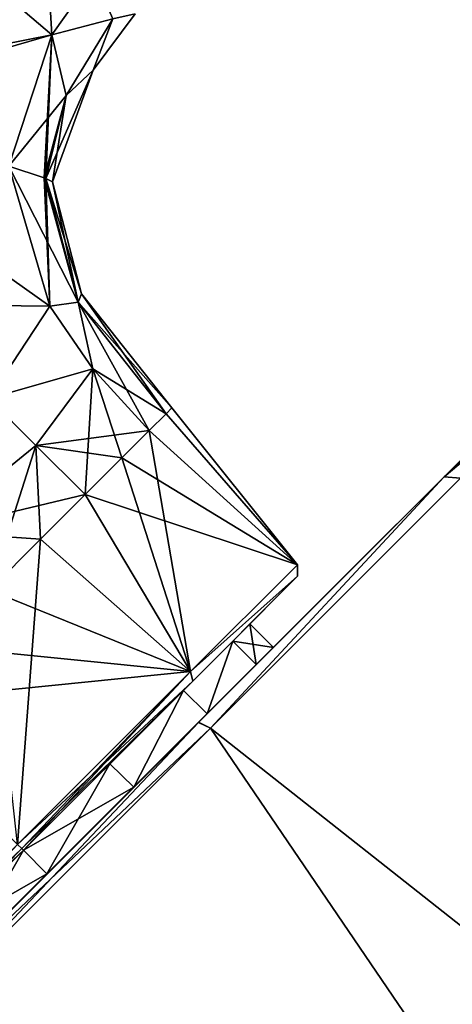
# Model space of a CAD drawing. Units: millimetres. Extents: x -97 to 97, y -10 to 311.
# Drawn here: x -57 to -47, y 111 to 135 of the extents above; entities that cross this region are included whole.
import ezdxf

# ---------------------------------------------------------------- set-up
doc = ezdxf.new("R2010")
doc.units = ezdxf.units.MM
doc.header["$LTSCALE"] = 81.481481
for name, color, linetype in [('1', 7, 'CONTINUOUS'), ('1024', 7, 'CONTINUOUS'), ('1025', 7, 'CONTINUOUS'), ('117', 7, 'CONTINUOUS'), ('118', 7, 'CONTINUOUS'), ('2', 7, 'CONTINUOUS'), ('28', 7, 'CONTINUOUS'), ('286', 7, 'CONTINUOUS'), ('294', 7, 'CONTINUOUS'), ('30', 7, 'CONTINUOUS'), ('31', 7, 'CONTINUOUS'), ('32', 7, 'CONTINUOUS'), ('339', 7, 'CONTINUOUS'), ('340', 7, 'CONTINUOUS'), ('341', 7, 'CONTINUOUS'), ('37', 7, 'CONTINUOUS'), ('39', 7, 'CONTINUOUS'), ('40', 7, 'CONTINUOUS'), ('41', 7, 'CONTINUOUS'), ('58', 7, 'CONTINUOUS'), ('7', 7, 'CONTINUOUS')]:
    doc.layers.add(name, color=color, linetype=linetype)

msp = doc.modelspace()

# ---------------------------------------------------------------- linework, layer by layer
at = {"layer": '1', "linetype": 'Continuous'}
for points in [[(-53.549, 125.066, -1.959), (-50.393, 121.432, -3.091), (-53.953, 124.662, -3.844), (-53.549, 125.066, -1.959)], [(-53.953, 124.662, 3.844), (-50.393, 121.432, 3.091), (-53.549, 125.066, 1.959), (-53.953, 124.662, 3.844)], [(-53.549, 125.066, 1.959), (-50.393, 121.432, -3.091), (-53.412, 125.203), (-53.549, 125.066, 1.959)], [(-53.412, 125.203), (-50.393, 121.432, -3.091), (-53.549, 125.066, -1.959), (-53.412, 125.203)], [(-50.393, 121.432, 3.091), (-50.393, 121.432, -3.091), (-53.549, 125.066, 1.959), (-50.393, 121.432, 3.091)], [(-53.953, 124.662, -3.844), (-52.962, 118.863, -8.092), (-54.61, 124.005, -5.581), (-53.953, 124.662, -3.844)], [(-54.61, 124.005, 5.581), (-50.393, 121.432, 3.091), (-53.953, 124.662, 3.844), (-54.61, 124.005, 5.581)], [(-50.393, 121.432, -3.091), (-52.962, 118.863, -8.092), (-53.953, 124.662, -3.844), (-50.393, 121.432, -3.091)], [(-54.61, 124.005, -5.581), (-52.962, 118.863, -8.092), (-55.492, 123.123, -7.102), (-54.61, 124.005, -5.581)], [(-55.492, 123.123, 7.102), (-50.393, 121.432, 3.091), (-54.61, 124.005, 5.581), (-55.492, 123.123, 7.102)], [(-55.492, 123.123, -7.102), (-52.962, 118.863, -8.092), (-56.568, 122.047, -8.35), (-55.492, 123.123, -7.102)], [(-56.568, 122.047, 8.35), (-52.962, 118.863, 8.092), (-55.492, 123.123, 7.102), (-56.568, 122.047, 8.35)], [(-52.962, 118.863, 8.092), (-50.393, 121.432, 3.091), (-55.492, 123.123, 7.102), (-52.962, 118.863, 8.092)], [(-56.568, 122.047, -8.35), (-57.119, 114.706, -10.002), (-57.796, 120.819, -9.279), (-56.568, 122.047, -8.35)], [(-57.796, 120.819, 9.279), (-52.962, 118.863, 8.092), (-56.568, 122.047, 8.35), (-57.796, 120.819, 9.279)], [(-52.962, 118.863, -8.092), (-57.119, 114.706, -10.002), (-56.568, 122.047, -8.35), (-52.962, 118.863, -8.092)], [(-59.129, 119.486, 9.851), (-52.962, 118.863, 8.092), (-57.796, 120.819, 9.279), (-59.129, 119.486, 9.851)], [(-60.514, 118.101, 10.044), (-52.962, 118.863, 8.092), (-59.129, 119.486, 9.851), (-60.514, 118.101, 10.044)], [(-57.119, 114.706, 10.002), (-52.962, 118.863, 8.092), (-60.514, 118.101, 10.044), (-57.119, 114.706, 10.002)]]:
    msp.add_3dface(points, dxfattribs=at)
at = {"layer": '1024', "linetype": 'Continuous'}
for points in [[(-56.979, 114.565, -7.7), (-58.497, 111.916, -7.113), (-59.055, 112.489, -7.117), (-56.979, 114.565, -7.7)], [(-56.413, 114, 7.7), (-56.979, 114.565, 7.7), (-59.055, 112.49, 7.117), (-56.413, 114, 7.7)], [(-56.413, 114, -7.7), (-58.497, 111.916, -7.113), (-56.979, 114.565, -7.7), (-56.413, 114, -7.7)], [(-58.497, 111.916, 7.113), (-56.413, 114, 7.7), (-59.055, 112.49, 7.117), (-58.497, 111.916, 7.113)]]:
    msp.add_3dface(points, dxfattribs=at)
at = {"layer": '1025', "linetype": 'Continuous'}
for points in [[(-50.969, 119.444), (-51.534, 120.01, 0), (-51.949, 119.595, 2.949), (-50.969, 119.444)], [(-51.383, 119.03, -2.946), (-51.949, 119.595, -2.949), (-51.534, 120.01, 0), (-51.383, 119.03, -2.946)], [(-50.969, 119.444), (-51.383, 119.03, -2.946), (-51.534, 120.01, 0), (-50.969, 119.444)], [(-52.563, 117.85, 5.444), (-51.949, 119.595, 2.949), (-53.134, 118.41, 5.451), (-52.563, 117.85, 5.444)], [(-52.563, 117.85, -5.444), (-53.134, 118.41, -5.452), (-51.949, 119.595, -2.949), (-52.563, 117.85, -5.444)], [(-52.563, 117.85, 5.444), (-51.383, 119.03, 2.946), (-51.949, 119.595, 2.949), (-52.563, 117.85, 5.444)], [(-51.383, 119.03, -2.946), (-52.563, 117.85, -5.444), (-51.949, 119.595, -2.949), (-51.383, 119.03, -2.946)], [(-51.383, 119.03, 2.946), (-50.969, 119.444), (-51.949, 119.595, 2.949), (-51.383, 119.03, 2.946)], [(-54.329, 116.084, -7.113), (-54.903, 116.641, -7.117), (-53.134, 118.41, -5.452), (-54.329, 116.084, -7.113)], [(-54.329, 116.084, 7.113), (-53.134, 118.41, 5.451), (-54.902, 116.642, 7.117), (-54.329, 116.084, 7.113)], [(-54.329, 116.084, 7.113), (-52.563, 117.85, 5.444), (-53.134, 118.41, 5.451), (-54.329, 116.084, 7.113)], [(-52.563, 117.85, -5.444), (-54.329, 116.084, -7.113), (-53.134, 118.41, -5.452), (-52.563, 117.85, -5.444)], [(-54.329, 116.084, 7.113), (-54.902, 116.642, 7.117), (-56.979, 114.565, 7.7), (-54.329, 116.084, 7.113)], [(-56.413, 114, -7.7), (-56.979, 114.565, -7.7), (-54.903, 116.641, -7.117), (-56.413, 114, -7.7)], [(-54.329, 116.084, -7.113), (-56.413, 114, -7.7), (-54.903, 116.641, -7.117), (-54.329, 116.084, -7.113)], [(-56.413, 114, 7.7), (-54.329, 116.084, 7.113), (-56.979, 114.565, 7.7), (-56.413, 114, 7.7)]]:
    msp.add_3dface(points, dxfattribs=at)
at = {"layer": '117', "linetype": 'Continuous'}
for points in [[(-52.962, 118.863, -8.092), (-50.393, 121.432, -3.091), (-50.388, 121.156, -3.032), (-52.962, 118.863, -8.092)], [(-50.393, 121.432, 3.091), (-52.962, 118.863, 8.092), (-50.388, 121.156, 3.032), (-50.393, 121.432, 3.091)], [(-50.393, 121.432, -3.091), (-50.393, 121.432, 3.091), (-50.388, 121.156, -3.032), (-50.393, 121.432, -3.091)], [(-50.393, 121.432, 3.091), (-50.388, 121.156, 3.032), (-50.388, 121.156, -3.032), (-50.393, 121.432, 3.091)], [(-52.962, 118.863, -8.092), (-50.388, 121.156, -3.032), (-52.911, 118.633, -7.936), (-52.962, 118.863, -8.092)], [(-52.962, 118.863, 8.092), (-52.911, 118.633, 7.936), (-50.388, 121.156, 3.032), (-52.962, 118.863, 8.092)], [(-57.119, 114.706, -10.002), (-52.962, 118.863, -8.092), (-57.02, 114.606, -9.943), (-57.119, 114.706, -10.002)], [(-52.962, 118.863, 8.092), (-57.119, 114.706, 10.002), (-52.911, 118.633, 7.936), (-52.962, 118.863, 8.092)], [(-52.962, 118.863, -8.092), (-56.979, 114.565, -9.802), (-57.02, 114.606, -9.943), (-52.962, 118.863, -8.092)], [(-52.962, 118.863, -8.092), (-52.911, 118.633, -7.936), (-56.979, 114.565, -9.802), (-52.962, 118.863, -8.092)], [(-52.911, 118.633, 7.936), (-57.119, 114.706, 10.002), (-57.02, 114.606, 9.943), (-52.911, 118.633, 7.936)], [(-56.979, 114.565, 9.802), (-52.911, 118.633, 7.936), (-57.02, 114.606, 9.943), (-56.979, 114.565, 9.802)]]:
    msp.add_3dface(points, dxfattribs=at)
at = {"layer": '118', "linetype": 'Continuous'}
for points in [[(-57.119, 114.706, 10.002), (-61.276, 110.549, 8.092), (-57.02, 114.606, 9.943), (-57.119, 114.706, 10.002)], [(-61.046, 110.498, -7.936), (-57.119, 114.706, -10.002), (-57.02, 114.606, -9.943), (-61.046, 110.498, -7.936)], [(-61.276, 110.549, 8.092), (-56.979, 114.565, 9.802), (-57.02, 114.606, 9.943), (-61.276, 110.549, 8.092)], [(-61.047, 110.498, 7.936), (-56.979, 114.565, 9.802), (-61.276, 110.549, 8.092), (-61.047, 110.498, 7.936)], [(-56.979, 114.565, -9.802), (-61.046, 110.498, -7.936), (-57.02, 114.606, -9.943), (-56.979, 114.565, -9.802)]]:
    msp.add_3dface(points, dxfattribs=at)
at = {"layer": '2', "linetype": 'Continuous'}
for points in [[(-50.388, 121.156, -3.032), (-51.949, 119.595, -2.949), (-52.911, 118.633, -7.936), (-50.388, 121.156, -3.032)], [(-52.911, 118.633, 7.936), (-51.949, 119.595, 2.949), (-50.388, 121.156, 3.032), (-52.911, 118.633, 7.936)], [(-51.534, 120.01, 0), (-51.949, 119.595, -2.949), (-50.388, 121.156, -3.032), (-51.534, 120.01, 0)], [(-51.949, 119.595, 2.949), (-51.534, 120.01, 0), (-50.388, 121.156, 3.032), (-51.949, 119.595, 2.949)], [(-50.388, 121.156, 3.032), (-51.534, 120.01, 0), (-50.388, 121.156, -3.032), (-50.388, 121.156, 3.032)], [(-51.949, 119.595, -2.949), (-53.134, 118.41, -5.452), (-52.911, 118.633, -7.936), (-51.949, 119.595, -2.949)], [(-53.134, 118.41, 5.451), (-51.949, 119.595, 2.949), (-52.911, 118.633, 7.936), (-53.134, 118.41, 5.451)], [(-54.903, 116.641, -7.117), (-56.979, 114.565, -7.7), (-52.911, 118.633, -7.936), (-54.903, 116.641, -7.117)], [(-52.911, 118.633, -7.936), (-56.979, 114.565, -7.7), (-56.979, 114.565, -9.802), (-52.911, 118.633, -7.936)], [(-56.979, 114.565, 9.802), (-53.134, 118.41, 5.451), (-52.911, 118.633, 7.936), (-56.979, 114.565, 9.802)], [(-53.134, 118.41, -5.452), (-54.903, 116.641, -7.117), (-52.911, 118.633, -7.936), (-53.134, 118.41, -5.452)], [(-54.902, 116.642, 7.117), (-53.134, 118.41, 5.451), (-56.979, 114.565, 9.802), (-54.902, 116.642, 7.117)], [(-56.979, 114.565, 7.7), (-54.902, 116.642, 7.117), (-56.979, 114.565, 9.802), (-56.979, 114.565, 7.7)], [(-59.055, 112.49, 7.117), (-56.979, 114.565, 7.7), (-61.047, 110.498, 7.936), (-59.055, 112.49, 7.117)], [(-56.979, 114.565, 7.7), (-56.979, 114.565, 9.802), (-61.047, 110.498, 7.936), (-56.979, 114.565, 7.7)], [(-56.979, 114.565, -9.802), (-60.824, 110.721, -5.451), (-61.046, 110.498, -7.936), (-56.979, 114.565, -9.802)], [(-59.055, 112.489, -7.117), (-60.824, 110.721, -5.451), (-56.979, 114.565, -9.802), (-59.055, 112.489, -7.117)], [(-56.979, 114.565, -7.7), (-59.055, 112.489, -7.117), (-56.979, 114.565, -9.802), (-56.979, 114.565, -7.7)]]:
    msp.add_3dface(points, dxfattribs=at)
at = {"layer": '28', "linetype": 'Continuous'}
for points in [[(-57.33, 131.016, -4.024), (-56.343, 127.65, -3.846), (-58.481, 129.168, -5.552), (-57.33, 131.016, -4.024)], [(-58.481, 129.168, -5.552), (-56.343, 127.65, -3.846), (-59.796, 127.689, -7.288), (-58.481, 129.168, -5.552)], [(-59.796, 127.689, -7.288), (-56.343, 127.65, -3.846), (-57.815, 125.431, -7.092), (-59.796, 127.689, -7.288)], [(-56.343, 127.65, -3.846), (-55.309, 126.147, -3.839), (-57.815, 125.431, -7.092), (-56.343, 127.65, -3.846)], [(-57.815, 125.431, -7.092), (-55.309, 126.147, -3.839), (-56.684, 124.304, -7.095), (-57.815, 125.431, -7.092)], [(-55.309, 126.147, -3.839), (-53.953, 124.662, -3.844), (-56.684, 124.304, -7.095), (-55.309, 126.147, -3.839)], [(-53.953, 124.662, -3.844), (-54.61, 124.005, -5.581), (-56.684, 124.304, -7.095), (-53.953, 124.662, -3.844)], [(-54.61, 124.005, -5.581), (-55.492, 123.123, -7.102), (-56.684, 124.304, -7.095), (-54.61, 124.005, -5.581)]]:
    msp.add_3dface(points, dxfattribs=at)
at = {"layer": '286', "color": 7, "linetype": 'Continuous', "true_color": 0xfffff2}
for points in [[(-46.476, 123.513, 9.992), (-52.486, 117.502, 16.168), (-30.675, 100.281, 14.723), (-46.476, 123.513, 9.992)], [(-52.486, 117.502, 16.168), (-59.916, 110.073, 16.168), (-36.685, 94.271, 17), (-52.486, 117.502, 16.168)], [(-30.675, 100.281, 14.723), (-52.486, 117.502, 16.168), (-36.685, 94.271, 17), (-30.675, 100.281, 14.723)]]:
    msp.add_3dface(points, dxfattribs=at)
at = {"layer": '294', "color": 7, "linetype": 'Continuous', "true_color": 0xfffff2}
for points in [[(-52.486, 117.502, -16.168), (-46.476, 123.513, -9.992), (-30.675, 100.281, -14.723), (-52.486, 117.502, -16.168)], [(-52.486, 117.502, -16.168), (-36.685, 94.271, -17), (-59.916, 110.073, -16.168), (-52.486, 117.502, -16.168)], [(-36.685, 94.271, -17), (-52.486, 117.502, -16.168), (-30.675, 100.281, -14.723), (-36.685, 94.271, -17)]]:
    msp.add_3dface(points, dxfattribs=at)
at = {"layer": '30', "linetype": 'Continuous'}
for points in [[(-57.688, 135.363, -4.562), (-56.449, 136.789, -4.34), (-56.298, 134.181, -3.566), (-57.688, 135.363, -4.562)], [(-56.298, 134.181, -3.566), (-56.449, 136.789, -4.34), (-55.286, 135.607, -3.483), (-56.298, 134.181, -3.566)], [(-57.33, 131.016, -4.024), (-57.688, 135.363, -4.562), (-56.298, 134.181, -3.566), (-57.33, 131.016, -4.024)]]:
    msp.add_3dface(points, dxfattribs=at)
at = {"layer": '31', "linetype": 'Continuous'}
for points in [[(-56.298, 134.181, -3.566), (-55.286, 135.607, -3.483), (-54.829, 134.561, -2.039), (-56.298, 134.181, -3.566)], [(-56.298, 134.181, -3.566), (-54.829, 134.561, -2.039), (-55.952, 132.722, -2.007), (-56.298, 134.181, -3.566)], [(-55.952, 132.722, -2.007), (-54.829, 134.561, -2.039), (-55.307, 133.325), (-55.952, 132.722, -2.007)], [(-55.307, 133.325), (-54.829, 134.561, -2.039), (-54.293, 134.686), (-55.307, 133.325)], [(-57.33, 131.016, -4.024), (-56.298, 134.181, -3.566), (-56.48, 130.737, -2.254), (-57.33, 131.016, -4.024)], [(-56.298, 134.181, -3.566), (-56.442, 130.721, -2.073), (-56.48, 130.737, -2.254), (-56.298, 134.181, -3.566)], [(-56.298, 134.181, -3.566), (-55.952, 132.722, -2.007), (-56.442, 130.721, -2.073), (-56.298, 134.181, -3.566)], [(-56.279, 130.646), (-55.952, 132.722, -2.007), (-55.307, 133.325), (-56.279, 130.646)], [(-56.442, 130.721, -2.073), (-55.952, 132.722, -2.007), (-56.279, 130.646), (-56.442, 130.721, -2.073)]]:
    msp.add_3dface(points, dxfattribs=at)
at = {"layer": '32', "linetype": 'Continuous'}
for points in [[(-56.343, 127.65, -3.846), (-57.33, 131.016, -4.024), (-55.664, 127.749, -1.942), (-56.343, 127.65, -3.846)], [(-57.33, 131.016, -4.024), (-56.48, 130.737, -2.254), (-55.664, 127.749, -1.942), (-57.33, 131.016, -4.024)], [(-56.48, 130.737, -2.254), (-56.442, 130.721, -2.073), (-55.664, 127.749, -1.942), (-56.48, 130.737, -2.254)], [(-56.442, 130.721, -2.073), (-56.279, 130.646), (-55.582, 127.949), (-56.442, 130.721, -2.073)], [(-56.442, 130.721, -2.073), (-55.582, 127.949), (-55.664, 127.749, -1.942), (-56.442, 130.721, -2.073)], [(-55.582, 127.949), (-53.412, 125.203), (-55.664, 127.749, -1.942), (-55.582, 127.949)], [(-55.309, 126.147, -3.839), (-56.343, 127.65, -3.846), (-55.664, 127.749, -1.942), (-55.309, 126.147, -3.839)], [(-53.412, 125.203), (-53.549, 125.066, -1.959), (-55.664, 127.749, -1.942), (-53.412, 125.203)], [(-53.549, 125.066, -1.959), (-55.309, 126.147, -3.839), (-55.664, 127.749, -1.942), (-53.549, 125.066, -1.959)], [(-53.549, 125.066, -1.959), (-53.953, 124.662, -3.844), (-55.309, 126.147, -3.839), (-53.549, 125.066, -1.959)]]:
    msp.add_3dface(points, dxfattribs=at)
at = {"layer": '339', "linetype": 'Continuous'}
for points in [[(-46.863, 123.55, 9.822), (-44.604, 125.808), (-54.329, 116.084, 7.113), (-46.863, 123.55, 9.822)], [(-54.329, 116.084, 7.113), (-44.604, 125.808), (-52.563, 117.85, 5.444), (-54.329, 116.084, 7.113)], [(-52.563, 117.85, 5.444), (-44.604, 125.808), (-51.383, 119.03, 2.946), (-52.563, 117.85, 5.444)], [(-51.383, 119.03, 2.946), (-44.604, 125.808), (-50.969, 119.444), (-51.383, 119.03, 2.946)], [(-44.604, 125.808), (-46.864, 123.549, -9.824), (-50.969, 119.444), (-44.604, 125.808)], [(-60.058, 110.354, -15.883), (-65.963, 104.45, -9.822), (-46.864, 123.549, -9.824), (-60.058, 110.354, -15.883)], [(-46.864, 123.549, -9.824), (-65.963, 104.45, -9.822), (-56.413, 114, -7.7), (-46.864, 123.549, -9.824)], [(-52.768, 117.645, 15.883), (-46.863, 123.55, 9.822), (-65.962, 104.451, 9.824), (-52.768, 117.645, 15.883)], [(-65.962, 104.451, 9.824), (-46.863, 123.55, 9.822), (-56.413, 114, 7.7), (-65.962, 104.451, 9.824)], [(-52.771, 117.642, -15.885), (-60.058, 110.354, -15.883), (-46.864, 123.549, -9.824), (-52.771, 117.642, -15.885)], [(-56.413, 114, 7.7), (-46.863, 123.55, 9.822), (-54.329, 116.084, 7.113), (-56.413, 114, 7.7)], [(-46.864, 123.549, -9.824), (-56.413, 114, -7.7), (-54.329, 116.084, -7.113), (-46.864, 123.549, -9.824)], [(-52.563, 117.85, -5.444), (-46.864, 123.549, -9.824), (-54.329, 116.084, -7.113), (-52.563, 117.85, -5.444)], [(-51.383, 119.03, -2.946), (-46.864, 123.549, -9.824), (-52.563, 117.85, -5.444), (-51.383, 119.03, -2.946)], [(-50.969, 119.444), (-46.864, 123.549, -9.824), (-51.383, 119.03, -2.946), (-50.969, 119.444)], [(-60.055, 110.358, 15.885), (-52.768, 117.645, 15.883), (-65.962, 104.451, 9.824), (-60.055, 110.358, 15.885)], [(-56.413, 114, -7.7), (-65.963, 104.45, -9.822), (-58.497, 111.916, -7.113), (-56.413, 114, -7.7)], [(-58.497, 111.916, 7.113), (-65.962, 104.451, 9.824), (-56.413, 114, 7.7), (-58.497, 111.916, 7.113)]]:
    msp.add_3dface(points, dxfattribs=at)
at = {"layer": '340', "linetype": 'Continuous'}
for points in [[(-44.604, 125.808), (-46.476, 123.513, -9.992), (-46.864, 123.549, -9.824), (-44.604, 125.808)], [(-52.486, 117.502, -16.168), (-52.771, 117.642, -15.885), (-46.864, 123.549, -9.824), (-52.486, 117.502, -16.168)], [(-46.476, 123.513, -9.992), (-52.486, 117.502, -16.168), (-46.864, 123.549, -9.824), (-46.476, 123.513, -9.992)], [(-59.916, 110.073, -16.168), (-60.058, 110.354, -15.883), (-52.771, 117.642, -15.885), (-59.916, 110.073, -16.168)], [(-52.486, 117.502, -16.168), (-59.916, 110.073, -16.168), (-52.771, 117.642, -15.885), (-52.486, 117.502, -16.168)]]:
    msp.add_3dface(points, dxfattribs=at)
at = {"layer": '341', "linetype": 'Continuous'}
for points in [[(-46.863, 123.55, 9.822), (-44.18, 125.808), (-44.392, 125.896), (-46.863, 123.55, 9.822)], [(-44.604, 125.808), (-46.863, 123.55, 9.822), (-44.392, 125.896), (-44.604, 125.808)], [(-46.476, 123.513, 9.992), (-44.18, 125.808), (-46.863, 123.55, 9.822), (-46.476, 123.513, 9.992)], [(-52.486, 117.502, 16.168), (-46.863, 123.55, 9.822), (-52.768, 117.645, 15.883), (-52.486, 117.502, 16.168)], [(-52.486, 117.502, 16.168), (-46.476, 123.513, 9.992), (-46.863, 123.55, 9.822), (-52.486, 117.502, 16.168)], [(-52.486, 117.502, 16.168), (-52.768, 117.645, 15.883), (-60.055, 110.358, 15.885), (-52.486, 117.502, 16.168)], [(-59.916, 110.073, 16.168), (-52.486, 117.502, 16.168), (-60.055, 110.358, 15.885), (-59.916, 110.073, 16.168)]]:
    msp.add_3dface(points, dxfattribs=at)
at = {"layer": '37', "linetype": 'Continuous'}
for points in [[(-57.33, 131.016, 4.024), (-57.815, 125.431, 7.092), (-56.343, 127.65, 3.846), (-57.33, 131.016, 4.024)], [(-56.343, 127.65, 3.846), (-57.815, 125.431, 7.092), (-55.309, 126.147, 3.839), (-56.343, 127.65, 3.846)], [(-57.815, 125.431, 7.092), (-56.684, 124.304, 7.095), (-55.309, 126.147, 3.839), (-57.815, 125.431, 7.092)], [(-56.684, 124.304, 7.095), (-55.492, 123.123, 7.102), (-55.309, 126.147, 3.839), (-56.684, 124.304, 7.095)], [(-55.492, 123.123, 7.102), (-54.61, 124.005, 5.581), (-55.309, 126.147, 3.839), (-55.492, 123.123, 7.102)], [(-54.61, 124.005, 5.581), (-53.953, 124.662, 3.844), (-55.309, 126.147, 3.839), (-54.61, 124.005, 5.581)]]:
    msp.add_3dface(points, dxfattribs=at)
at = {"layer": '39', "linetype": 'Continuous'}
for points in [[(-56.449, 136.789, 4.34), (-57.688, 135.363, 4.562), (-56.298, 134.181, 3.566), (-56.449, 136.789, 4.34)], [(-55.286, 135.607, 3.483), (-56.449, 136.789, 4.34), (-56.298, 134.181, 3.566), (-55.286, 135.607, 3.483)], [(-57.688, 135.363, 4.562), (-58.698, 133.708, 4.989), (-56.298, 134.181, 3.566), (-57.688, 135.363, 4.562)], [(-58.698, 133.708, 4.989), (-58.571, 133.522, 4.946), (-56.298, 134.181, 3.566), (-58.698, 133.708, 4.989)], [(-58.571, 133.522, 4.946), (-57.33, 131.016, 4.024), (-56.298, 134.181, 3.566), (-58.571, 133.522, 4.946)]]:
    msp.add_3dface(points, dxfattribs=at)
at = {"layer": '40', "linetype": 'Continuous'}
for points in [[(-55.286, 135.607, 3.483), (-56.298, 134.181, 3.566), (-54.829, 134.561, 2.039), (-55.286, 135.607, 3.483)], [(-56.298, 134.181, 3.566), (-55.952, 132.722, 2.007), (-54.829, 134.561, 2.039), (-56.298, 134.181, 3.566)], [(-55.952, 132.722, 2.007), (-55.307, 133.325), (-54.829, 134.561, 2.039), (-55.952, 132.722, 2.007)], [(-55.307, 133.325), (-54.293, 134.686), (-54.829, 134.561, 2.039), (-55.307, 133.325)], [(-56.298, 134.181, 3.566), (-57.33, 131.016, 4.024), (-55.952, 132.722, 2.007), (-56.298, 134.181, 3.566)], [(-56.279, 130.646), (-55.307, 133.325), (-56.442, 130.721, 2.073), (-56.279, 130.646)], [(-56.442, 130.721, 2.073), (-55.307, 133.325), (-55.952, 132.722, 2.007), (-56.442, 130.721, 2.073)], [(-55.952, 132.722, 2.007), (-57.33, 131.016, 4.024), (-56.48, 130.737, 2.254), (-55.952, 132.722, 2.007)], [(-56.442, 130.721, 2.073), (-55.952, 132.722, 2.007), (-56.48, 130.737, 2.254), (-56.442, 130.721, 2.073)]]:
    msp.add_3dface(points, dxfattribs=at)
at = {"layer": '41', "linetype": 'Continuous'}
for points in [[(-57.33, 131.016, 4.024), (-56.343, 127.65, 3.846), (-56.48, 130.737, 2.254), (-57.33, 131.016, 4.024)], [(-56.343, 127.65, 3.846), (-56.442, 130.721, 2.073), (-56.48, 130.737, 2.254), (-56.343, 127.65, 3.846)], [(-56.279, 130.646), (-56.442, 130.721, 2.073), (-55.664, 127.749, 1.942), (-56.279, 130.646)], [(-56.442, 130.721, 2.073), (-56.343, 127.65, 3.846), (-55.664, 127.749, 1.942), (-56.442, 130.721, 2.073)], [(-55.582, 127.949), (-56.279, 130.646), (-55.664, 127.749, 1.942), (-55.582, 127.949)], [(-53.549, 125.066, 1.959), (-55.582, 127.949), (-55.664, 127.749, 1.942), (-53.549, 125.066, 1.959)], [(-53.549, 125.066, 1.959), (-53.412, 125.203), (-55.582, 127.949), (-53.549, 125.066, 1.959)], [(-56.343, 127.65, 3.846), (-55.309, 126.147, 3.839), (-55.664, 127.749, 1.942), (-56.343, 127.65, 3.846)], [(-53.953, 124.662, 3.844), (-53.549, 125.066, 1.959), (-55.664, 127.749, 1.942), (-53.953, 124.662, 3.844)], [(-55.309, 126.147, 3.839), (-53.953, 124.662, 3.844), (-55.664, 127.749, 1.942), (-55.309, 126.147, 3.839)]]:
    msp.add_3dface(points, dxfattribs=at)
at = {"layer": '58', "linetype": 'Continuous'}
for points in [[(-57.815, 125.431, -7.092), (-56.684, 124.304, -7.095), (-59.22, 122.236, -9.37), (-57.815, 125.431, -7.092)], [(-56.684, 124.304, -7.095), (-55.492, 123.123, -7.102), (-59.22, 122.236, -9.37), (-56.684, 124.304, -7.095)], [(-55.492, 123.123, -7.102), (-56.568, 122.047, -8.35), (-59.22, 122.236, -9.37), (-55.492, 123.123, -7.102)], [(-56.568, 122.047, -8.35), (-57.796, 120.819, -9.279), (-59.22, 122.236, -9.37), (-56.568, 122.047, -8.35)]]:
    msp.add_3dface(points, dxfattribs=at)
at = {"layer": '7', "linetype": 'Continuous'}
for points in [[(-57.815, 125.431, 7.092), (-59.22, 122.236, 9.37), (-56.684, 124.304, 7.095), (-57.815, 125.431, 7.092)], [(-59.22, 122.236, 9.37), (-57.796, 120.819, 9.279), (-56.684, 124.304, 7.095), (-59.22, 122.236, 9.37)], [(-57.796, 120.819, 9.279), (-56.568, 122.047, 8.35), (-56.684, 124.304, 7.095), (-57.796, 120.819, 9.279)], [(-56.568, 122.047, 8.35), (-55.492, 123.123, 7.102), (-56.684, 124.304, 7.095), (-56.568, 122.047, 8.35)]]:
    msp.add_3dface(points, dxfattribs=at)

doc.saveas('drawing.dxf')
